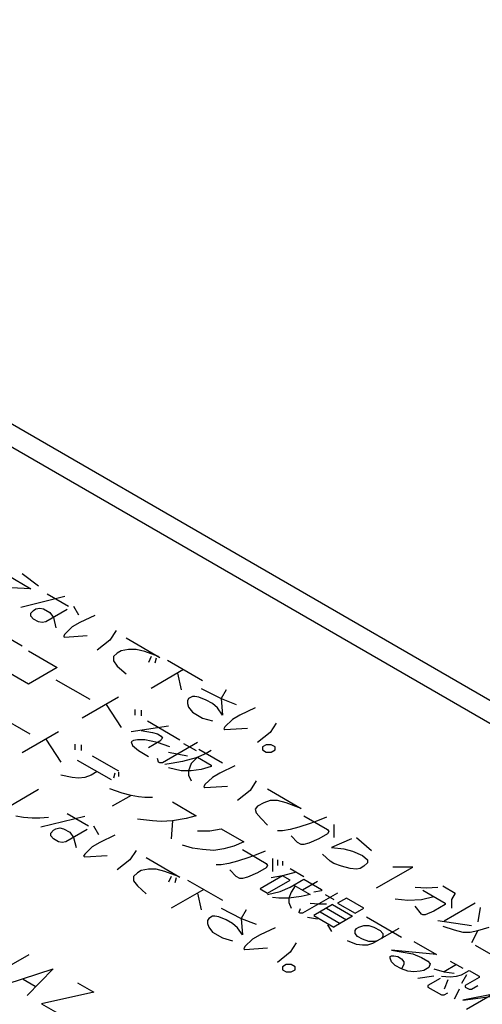
# Model space of a CAD drawing. Extents: x 0 to 297, y 0 to 210.
# Drawn here: x 190 to 194, y 164 to 173 of the extents above; entities that cross this region are included whole.
import ezdxf

# ---------------------------------------------------------------- set-up
doc = ezdxf.new("R2010")
doc.units = 0
doc.header["$LTSCALE"] = 16.335
doc.layers.get('0').update_dxf_attribs({"linetype": 'CONTINUOUS'})
doc.layers.add('7_ALL_FEATURES', color=7, linetype='CONTINUOUS')

msp = doc.modelspace()

# ---------------------------------------------------------------- linework, layer by layer
at = {"color": 7, "linetype": 'CONTINUOUS'}
msp.add_line((201.7143, 162.9183), (184.0365, 173.1243), dxfattribs=at)
at = {"layer": '7_ALL_FEATURES', "color": 7, "linetype": 'CONTINUOUS'}
for p, q in [((201.5375, 162.8162), (183.8597, 173.0222)), ((190.1795, 168.2254), (190.3895, 168.1042)), ((190.3121, 168.2382), (190.4557, 168.1297)), ((190.3895, 168.1042), (189.9144, 168.1233)), ((190.6878, 168.034), (190.3011, 167.9384)), ((190.5331, 168.0596), (190.7209, 167.9511)), ((190.4116, 167.9128), (190.4337, 167.9256)), ((190.4337, 167.9256), (190.4668, 167.932)), ((190.4668, 167.932), (190.4999, 167.9256)), ((190.4999, 167.9256), (190.5552, 167.8937)), ((190.7651, 167.9511), (190.8093, 167.8746)), ((190.3895, 167.8873), (190.4116, 167.9128)), ((190.3895, 167.8618), (190.3895, 167.8873)), ((190.4116, 167.8363), (190.3895, 167.8618)), ((190.7099, 167.9192), (190.522, 167.8108)), ((190.5552, 167.8937), (190.5883, 167.8491)), ((190.5883, 167.8491), (190.6104, 167.7598)), ((190.9529, 167.8682), (190.8204, 167.8044)), ((190.4557, 167.8108), (190.4116, 167.8363)), ((190.4889, 167.8044), (190.4557, 167.8108)), ((190.522, 167.8108), (190.4889, 167.8044)), ((190.7541, 167.7661), (190.6878, 167.7023)), ((190.8204, 167.8044), (190.7541, 167.7661)), ((190.1132, 167.7151), (190.3121, 167.6003)), ((190.6878, 167.7023), (190.6767, 167.6832)), ((190.6767, 167.6832), (190.6878, 167.6768)), ((190.6878, 167.6768), (190.8866, 167.6896)), ((191.1408, 167.7342), (191.0855, 167.6513)), ((191.2291, 167.6704), (191.5275, 167.4982)), ((191.0855, 167.6513), (190.975, 167.562)), ((190.3674, 167.5556), (190.6215, 167.4089)), ((191.1518, 167.5365), (191.1187, 167.5046)), ((191.1187, 167.5046), (191.1187, 167.4663)), ((191.185, 167.5556), (191.1518, 167.5365)), ((191.2512, 167.5684), (191.185, 167.5556)), ((191.3175, 167.5684), (191.2512, 167.5684)), ((191.3949, 167.5493), (191.3175, 167.5684)), ((191.5164, 167.5046), (191.3949, 167.5493)), ((191.4501, 167.5046), (191.428, 167.4536)), ((191.4943, 167.4918), (191.4833, 167.4472)), ((190.3674, 167.2622), (190.1132, 167.4089)), ((190.6215, 167.4089), (190.3674, 167.2622)), ((191.1187, 167.4663), (191.1518, 167.4217)), ((191.1518, 167.4217), (191.2292, 167.3515)), ((191.5938, 167.4727), (191.9031, 167.2941)), ((191.7374, 167.3898), (191.4501, 167.2239)), ((191.6821, 167.3579), (191.7153, 167.2112)), ((190.6104, 167.3005), (190.9087, 167.1283)), ((191.1629, 167.1474), (190.8425, 166.9624)), ((191.8147, 167.1538), (191.7816, 167.1346)), ((191.8368, 167.1538), (191.8147, 167.1538)), ((191.87, 167.1474), (191.8368, 167.1538)), ((191.9363, 167.1219), (191.87, 167.1474)), ((191.8921, 167.2239), (192.0688, 167.1346)), ((192.113, 167.2112), (192.0688, 167.1346)), ((191.0524, 167.0836), (191.185, 166.8795)), ((191.7816, 167.1346), (191.7705, 167.1155)), ((191.7705, 167.1155), (191.7705, 167.09)), ((191.7705, 167.09), (191.7816, 167.0581)), ((191.7816, 167.0581), (191.8147, 167.0134)), ((191.9915, 167.09), (191.9363, 167.1219)), ((192.0357, 167.0517), (191.9915, 167.09)), ((192.0688, 167.1346), (192.0799, 166.9879)), ((192.0688, 167.1346), (192.2014, 167.0836)), ((190.0801, 166.9943), (190.3784, 166.8221)), ((191.3065, 167.0389), (191.3065, 166.9879)), ((191.3617, 167.0326), (191.3617, 166.9815)), ((191.8147, 167.0134), (191.9031, 166.9624)), ((192.0799, 166.9879), (192.0357, 167.0517)), ((192.2346, 166.9879), (192.1683, 166.9496)), ((192.3672, 167.0517), (192.2346, 166.9879)), ((191.6048, 166.8922), (191.2733, 166.8412)), ((191.417, 166.9369), (191.7042, 166.771)), ((191.9031, 166.9624), (191.9915, 166.9369)), ((192.102, 166.8859), (192.0909, 166.8667)), ((192.1683, 166.9496), (192.102, 166.8859)), ((192.555, 166.9178), (192.4997, 166.8348)), ((190.6325, 166.8412), (190.3121, 166.6562)), ((191.3617, 166.854), (191.4612, 166.8348)), ((191.4612, 166.8348), (191.5054, 166.8221)), ((191.5054, 166.8221), (191.5385, 166.8029)), ((191.5385, 166.8029), (191.5496, 166.7838)), ((192.0909, 166.8667), (192.102, 166.8603)), ((192.102, 166.8603), (192.3009, 166.8731)), ((192.4997, 166.8348), (192.3893, 166.7455)), ((190.522, 166.7774), (190.6546, 166.5733)), ((190.7762, 166.7328), (190.7762, 166.6817)), ((190.8314, 166.7264), (190.8314, 166.6754)), ((191.2954, 166.7647), (191.2733, 166.7519)), ((191.2733, 166.7519), (191.2844, 166.72)), ((191.2844, 166.72), (191.3396, 166.6754)), ((191.3286, 166.771), (191.2954, 166.7647)), ((191.3949, 166.771), (191.3286, 166.771)), ((191.5054, 166.7455), (191.3949, 166.771)), ((191.5275, 166.7583), (191.428, 166.7009)), ((191.6159, 166.7073), (191.5054, 166.7455)), ((191.5496, 166.7838), (191.5275, 166.7583)), ((191.8589, 166.7455), (191.5496, 166.5669)), ((191.7374, 166.7391), (191.8479, 166.6754)), ((192.4666, 166.7264), (192.4334, 166.7073)), ((192.5108, 166.7264), (192.4666, 166.7264)), ((192.5439, 166.7073), (192.5108, 166.7264)), ((190.9308, 166.6307), (191.1629, 166.4968)), ((191.3396, 166.6754), (191.428, 166.6243)), ((191.6048, 166.6626), (191.7705, 166.6307)), ((191.9363, 166.6498), (191.8479, 166.6116)), ((191.87, 166.6881), (192.0799, 166.5669)), ((191.9805, 166.6754), (191.9363, 166.6498)), ((192.4334, 166.7073), (192.4334, 166.6817)), ((192.4334, 166.6817), (192.4666, 166.6626)), ((192.4666, 166.6626), (192.5108, 166.6626)), ((192.5108, 166.6626), (192.5439, 166.6817)), ((192.5439, 166.6817), (192.5439, 166.7073)), ((190.7983, 166.5924), (191.0966, 166.4202)), ((191.5164, 166.5733), (191.5054, 166.6052)), ((191.5275, 166.5669), (191.5164, 166.5733)), ((191.5496, 166.5669), (191.5275, 166.5669)), ((191.6269, 166.5605), (191.5717, 166.5542)), ((191.7263, 166.5797), (191.6269, 166.5605)), ((191.8479, 166.6116), (191.7263, 166.5797)), ((191.8037, 166.5605), (191.7816, 166.4968)), ((191.8589, 166.618), (191.8037, 166.5605)), ((191.8589, 166.618), (191.9805, 166.5478)), ((191.9805, 166.535), (191.8921, 166.5095)), ((191.9805, 166.5478), (191.9805, 166.535)), ((192.1904, 166.5414), (192.0578, 166.4776)), ((190.7541, 166.4393), (190.6546, 166.4585)), ((190.9198, 166.4585), (190.8646, 166.4393)), ((190.975, 166.4904), (190.9198, 166.4585)), ((191.1297, 166.4776), (191.1187, 166.433)), ((191.1629, 166.484), (191.1629, 166.4457)), ((191.7153, 166.4968), (191.6048, 166.5223)), ((191.8037, 166.4968), (191.7153, 166.4968)), ((191.7816, 166.4968), (191.7816, 166.4585)), ((191.7816, 166.4585), (191.8037, 166.4075)), ((191.8921, 166.5095), (191.8037, 166.4968)), ((192.0578, 166.4776), (191.9915, 166.4393)), ((190.8093, 166.433), (190.7541, 166.4393)), ((190.8646, 166.4393), (190.8093, 166.433)), ((191.9252, 166.3756), (191.9142, 166.3564)), ((191.9915, 166.4393), (191.9252, 166.3756)), ((191.9252, 166.35), (192.1241, 166.3628)), ((192.3782, 166.4075), (192.323, 166.3245)), ((190.4558, 166.3309), (190.1906, 166.1778)), ((191.196, 166.299), (191.0855, 166.3373)), ((191.2734, 166.2799), (191.1076, 166.1842)), ((191.2734, 166.2799), (191.196, 166.299)), ((191.3396, 166.2671), (191.2734, 166.2799)), ((191.9142, 166.3564), (191.9252, 166.35)), ((192.323, 166.3245), (192.2125, 166.2352)), ((192.4776, 166.3373), (192.776, 166.1651)), ((191.3949, 166.2607), (191.3396, 166.2671)), ((191.4612, 166.2607), (191.3949, 166.2607)), ((191.638, 166.2225), (191.8479, 166.1013)), ((192.4445, 166.2161), (192.3893, 166.1842)), ((192.4997, 166.2352), (192.4445, 166.2161)), ((192.566, 166.2352), (192.4997, 166.2352)), ((192.6434, 166.2161), (192.566, 166.2352)), ((192.776, 166.1651), (192.6434, 166.2161)), ((190.2569, 166.1013), (190.3232, 166.0885)), ((190.7099, 166.1204), (190.8977, 166.012)), ((191.8479, 166.1013), (191.7595, 166.0758)), ((192.3893, 166.1842), (192.3672, 166.1587)), ((192.3672, 166.1587), (192.3782, 166.1268)), ((192.3782, 166.1268), (192.4224, 166.0758)), ((192.7981, 166.1013), (193.008, 165.9801)), ((190.3232, 166.0885), (190.4005, 166.0821)), ((190.4005, 166.0821), (190.4668, 166.0821)), ((190.4668, 166.0821), (190.5441, 166.0885)), ((190.8646, 166.0949), (190.4779, 165.9992)), ((191.4612, 166.0566), (191.3286, 166.0694)), ((191.5385, 166.0502), (191.4612, 166.0566)), ((191.638, 166.0566), (191.5385, 166.0502)), ((191.638, 166.0566), (191.6269, 165.8971)), ((191.7595, 166.0758), (191.638, 166.0566)), ((192.4224, 166.0758), (192.4776, 166.0183)), ((192.8533, 166.0311), (192.7539, 165.9992)), ((192.9196, 166.0566), (192.8533, 166.0311)), ((192.9969, 166.0885), (192.9196, 166.0566)), ((193.0632, 166.0247), (193.0632, 165.9099)), ((190.5662, 165.9482), (190.5883, 165.9737)), ((190.5662, 165.9227), (190.5662, 165.9482)), ((190.5883, 165.9737), (190.6104, 165.9864)), ((190.6104, 165.9864), (190.6436, 165.9928)), ((190.6436, 165.9928), (190.6767, 165.9864)), ((190.6767, 165.9864), (190.732, 165.9546)), ((190.8867, 165.9801), (190.6988, 165.8716)), ((190.732, 165.9546), (190.7651, 165.9099)), ((190.9419, 166.012), (190.9861, 165.9354)), ((191.1297, 165.929), (190.9971, 165.8653)), ((191.8589, 165.9673), (191.9694, 165.9673)), ((191.9694, 165.9673), (192.0688, 165.9865)), ((192.0688, 165.9865), (192.2677, 165.8716)), ((192.6102, 165.9673), (192.566, 165.9673)), ((192.6765, 165.9801), (192.6102, 165.9673)), ((192.7539, 165.9992), (192.6765, 165.9801)), ((193.008, 165.9418), (192.9306, 165.8972)), ((193.008, 165.9801), (193.019, 165.9609)), ((193.019, 165.9609), (193.008, 165.9418)), ((190.5883, 165.8971), (190.5662, 165.9227)), ((190.6325, 165.8716), (190.5883, 165.8971)), ((190.6657, 165.8653), (190.6325, 165.8716)), ((190.6988, 165.8716), (190.6657, 165.8653)), ((190.7651, 165.9099), (190.7872, 165.8206)), ((190.9971, 165.8653), (190.9309, 165.827)), ((192.2677, 165.8716), (192.1793, 165.8334)), ((192.7428, 165.8653), (192.6876, 165.9227)), ((192.776, 165.8461), (192.7428, 165.8653)), ((192.7981, 165.8461), (192.776, 165.8461)), ((192.8422, 165.8589), (192.7981, 165.8461)), ((192.9306, 165.8972), (192.8422, 165.8589)), ((193.2179, 165.8972), (193.0411, 165.8206)), ((193.2621, 165.9099), (193.3947, 165.7951)), ((190.8646, 165.7632), (190.8535, 165.7441)), ((190.9309, 165.827), (190.8646, 165.7632)), ((191.3176, 165.7951), (191.2623, 165.7122)), ((191.8147, 165.8142), (191.7263, 165.8397)), ((191.9031, 165.8015), (191.8147, 165.8142)), ((192.0026, 165.7951), (191.9031, 165.8015)), ((192.0909, 165.8078), (192.0026, 165.7951)), ((192.1793, 165.8334), (192.0909, 165.8078)), ((192.2567, 165.8015), (192.4666, 165.6803)), ((192.3782, 165.7568), (192.3119, 165.7313)), ((192.4556, 165.7887), (192.3782, 165.7568)), ((193.0301, 165.6994), (192.9638, 165.7632)), ((193.0411, 165.8206), (193.1516, 165.8078)), ((193.1516, 165.8078), (193.2289, 165.7887)), ((193.2289, 165.7887), (193.3173, 165.7504)), ((190.8535, 165.7441), (190.8646, 165.7377)), ((190.8646, 165.7377), (191.0634, 165.7504)), ((191.2623, 165.7122), (191.1518, 165.6229)), ((191.4059, 165.7313), (191.7043, 165.5591)), ((192.0689, 165.6675), (192.0247, 165.6675)), ((192.1351, 165.6803), (192.0689, 165.6675)), ((192.2125, 165.6994), (192.1351, 165.6803)), ((192.3119, 165.7313), (192.2125, 165.6994)), ((192.4666, 165.6803), (192.4776, 165.6611)), ((192.5218, 165.7249), (192.5218, 165.6101)), ((192.566, 165.7122), (192.566, 165.6611)), ((192.6102, 165.6994), (192.6102, 165.6611)), ((193.0632, 165.6803), (193.0301, 165.6994)), ((193.1295, 165.6548), (193.0632, 165.6803)), ((193.3173, 165.7504), (193.3615, 165.7122)), ((193.3615, 165.6867), (193.3284, 165.6548)), ((193.3615, 165.7122), (193.3615, 165.6867)), ((191.3286, 165.5973), (191.2955, 165.5654)), ((191.3617, 165.6165), (191.3286, 165.5973)), ((191.428, 165.6292), (191.3617, 165.6165)), ((191.4943, 165.6292), (191.428, 165.6292)), ((191.5717, 165.6101), (191.4943, 165.6292)), ((191.6932, 165.5654), (191.5717, 165.6101)), ((192.2014, 165.5655), (192.1462, 165.6229)), ((192.3893, 165.5973), (192.3009, 165.5591)), ((192.4666, 165.642), (192.3893, 165.5973)), ((192.4776, 165.6611), (192.4666, 165.642)), ((192.7318, 165.6037), (192.6102, 165.5718)), ((192.6765, 165.6356), (192.7981, 165.5655)), ((193.2069, 165.6356), (193.1295, 165.6548)), ((193.2621, 165.6292), (193.2069, 165.6356)), ((193.2952, 165.6356), (193.2621, 165.6292)), ((193.3284, 165.6548), (193.2952, 165.6356)), ((193.4389, 165.4634), (193.7593, 165.6484)), ((193.7593, 165.6484), (193.5825, 165.6484)), ((191.2955, 165.5654), (191.2955, 165.5272)), ((191.2955, 165.5272), (191.3286, 165.4825)), ((191.6269, 165.5654), (191.6048, 165.5144)), ((191.6711, 165.5527), (191.6601, 165.508)), ((191.7705, 165.5336), (192.0799, 165.355)), ((192.2346, 165.5463), (192.2014, 165.5655)), ((192.2567, 165.5463), (192.2346, 165.5463)), ((192.3009, 165.5591), (192.2567, 165.5463)), ((192.6102, 165.5718), (192.4114, 165.457)), ((192.4776, 165.4187), (192.6765, 165.5336)), ((192.6102, 165.5718), (192.5108, 165.5527)), ((192.6765, 165.5336), (192.6102, 165.5718)), ((192.6765, 165.4698), (192.7981, 165.5399)), ((192.9196, 165.5208), (192.787, 165.4443)), ((192.7981, 165.5399), (192.9527, 165.4506)), ((191.3286, 165.4825), (191.4059, 165.4124)), ((191.9142, 165.4506), (191.6269, 165.2848)), ((191.8589, 165.4187), (191.8921, 165.272)), ((192.4114, 165.457), (192.4776, 165.4187)), ((192.4776, 165.406), (192.5881, 165.4315)), ((192.5881, 165.4315), (192.6765, 165.4698)), ((192.6876, 165.4251), (192.6655, 165.3741)), ((192.7207, 165.4825), (192.6876, 165.4251)), ((192.7097, 165.4889), (192.8533, 165.406)), ((192.8533, 165.406), (192.776, 165.3868)), ((193.0964, 165.4187), (192.787, 165.2401)), ((192.9527, 165.4379), (192.8864, 165.4251)), ((192.9527, 165.4506), (192.9527, 165.4379)), ((192.9859, 165.406), (193.0632, 165.3613)), ((193.7814, 165.4698), (193.8808, 165.4634)), ((193.8477, 165.4443), (194.0465, 165.3294)), ((193.8808, 165.4634), (193.9803, 165.4698)), ((194.0244, 165.4825), (194.1349, 165.4187)), ((194.1349, 165.4187), (194.1018, 165.3613)), ((192.5771, 165.3741), (192.5218, 165.3805)), ((192.6655, 165.3741), (192.5771, 165.3741)), ((192.776, 165.3868), (192.6655, 165.3741)), ((192.6655, 165.3741), (192.6655, 165.3358)), ((192.6655, 165.3358), (192.6876, 165.2848)), ((192.8533, 165.3294), (192.9306, 165.3231)), ((192.9306, 165.3231), (192.9969, 165.3231)), ((193.1737, 165.3741), (193.0964, 165.3294)), ((193.0964, 165.3294), (193.251, 165.2401)), ((193.3284, 165.2848), (193.1737, 165.3741)), ((193.6046, 165.3677), (193.7151, 165.355)), ((193.7151, 165.355), (193.8366, 165.3613)), ((193.8366, 165.3613), (193.9471, 165.3868)), ((194.3117, 165.3294), (194.0355, 165.17)), ((194.0465, 165.3294), (194.0465, 165.3167)), ((194.1018, 165.3613), (194.1018, 165.2848)), ((192.0689, 165.2848), (192.2456, 165.1955)), ((192.2898, 165.272), (192.2456, 165.1955)), ((192.7649, 165.2784), (192.7539, 165.2465)), ((192.7649, 165.2401), (192.7539, 165.2465)), ((192.787, 165.2401), (192.7649, 165.2401)), ((193.0522, 165.3167), (192.8864, 165.221)), ((192.9417, 165.2529), (193.1185, 165.1508)), ((192.9969, 165.2848), (193.1737, 165.1827)), ((193.0522, 165.3167), (193.229, 165.2146)), ((193.251, 165.2401), (193.3284, 165.2848)), ((193.8366, 165.2338), (193.7814, 165.3039)), ((193.8477, 165.2274), (193.8366, 165.2338)), ((193.9471, 165.2593), (193.8698, 165.2274)), ((194.0465, 165.3167), (193.9471, 165.2593)), ((194.3559, 165.2912), (194.3338, 165.1636)), ((191.9584, 165.1955), (191.9473, 165.1763)), ((191.9473, 165.1763), (191.9473, 165.1508)), ((191.9473, 165.1508), (191.9584, 165.1189)), ((191.9915, 165.2146), (191.9584, 165.1955)), ((192.0136, 165.2146), (191.9915, 165.2146)), ((192.0468, 165.2082), (192.0136, 165.2146)), ((192.113, 165.1827), (192.0468, 165.2082)), ((192.1683, 165.1508), (192.113, 165.1827)), ((192.2125, 165.1126), (192.1683, 165.1508)), ((192.2456, 165.1955), (192.2567, 165.0488)), ((192.2456, 165.1955), (192.3782, 165.1445)), ((192.9196, 165.1891), (192.8312, 165.2019)), ((192.8864, 165.221), (193.0632, 165.1189)), ((193.229, 165.2146), (193.0632, 165.1189)), ((193.3505, 165.2082), (193.6598, 165.0296)), ((193.8698, 165.2274), (193.8477, 165.2274)), ((193.9803, 165.1763), (194.2786, 165.1317)), ((191.9584, 165.1189), (191.9915, 165.0743)), ((191.9915, 165.0743), (192.0799, 165.0233)), ((192.2567, 165.0488), (192.2125, 165.1126)), ((192.5439, 165.1126), (192.4114, 165.0488)), ((193.008, 165.1381), (193.0411, 165.0807)), ((193.2511, 165.087), (193.2621, 165.1062)), ((193.2511, 165.0615), (193.2511, 165.087)), ((193.2731, 165.036), (193.2511, 165.0615)), ((193.2621, 165.1062), (193.2842, 165.1189)), ((193.2842, 165.1189), (193.3284, 165.1317)), ((193.3284, 165.1317), (193.3726, 165.1317)), ((193.3726, 165.1317), (193.4168, 165.1189)), ((193.6377, 165.1062), (193.4057, 164.9722)), ((193.4168, 165.1189), (193.472, 165.087)), ((193.472, 165.087), (193.4941, 165.0615)), ((193.4941, 165.0615), (193.4941, 165.036)), ((194.0244, 165.1253), (194.1239, 165.0934)), ((194.1239, 165.0934), (194.2012, 165.0743)), ((194.2012, 165.0743), (194.2675, 165.0743)), ((194.2675, 165.0743), (194.3338, 165.087)), ((194.3338, 165.087), (194.2786, 164.9786)), ((194.3338, 165.087), (194.4332, 165.1189)), ((192.0799, 165.0233), (192.1683, 164.9977)), ((192.3451, 165.0105), (192.2788, 164.9467)), ((192.4114, 165.0488), (192.3451, 165.0105)), ((192.7318, 164.9786), (192.6765, 164.8957)), ((193.2621, 164.9658), (193.1848, 164.9977)), ((193.3173, 165.0105), (193.2731, 165.036)), ((193.3726, 164.9914), (193.3173, 165.0105)), ((193.4057, 164.9722), (193.3615, 164.9595)), ((193.4168, 164.9914), (193.3726, 164.9914)), ((193.4499, 164.9977), (193.4168, 164.9914)), ((193.4941, 165.036), (193.4831, 165.0169)), ((193.7703, 164.9914), (193.9692, 164.8765)), ((192.2788, 164.9467), (192.2677, 164.9276)), ((192.2677, 164.9276), (192.2788, 164.9212)), ((192.2788, 164.9212), (192.4777, 164.934)), ((192.6765, 164.8957), (192.566, 164.8064)), ((193.3173, 164.9595), (193.2621, 164.9658)), ((193.3615, 164.9595), (193.3173, 164.9595)), ((193.9692, 164.8765), (193.5715, 164.9148)), ((193.5715, 164.9148), (193.7593, 164.8829)), ((194.3117, 164.9595), (194.6321, 164.7745)), ((190.3714, 164.8742), (190.0532, 164.6905)), ((193.5604, 164.8574), (193.5715, 164.8638)), ((193.5604, 164.8447), (193.5604, 164.8574)), ((193.5715, 164.8128), (193.5604, 164.8447)), ((193.5715, 164.8638), (193.5936, 164.8638)), ((193.6046, 164.7809), (193.5715, 164.8128)), ((193.5936, 164.8638), (193.6267, 164.8574)), ((193.6267, 164.8574), (193.6598, 164.8383)), ((193.6598, 164.8383), (193.6819, 164.8128)), ((193.6819, 164.8128), (193.6819, 164.7872)), ((193.7593, 164.8829), (193.8366, 164.851)), ((193.8366, 164.851), (193.8919, 164.8191)), ((193.8919, 164.8191), (193.914, 164.7936)), ((194.0907, 164.8191), (194.2012, 164.7553)), ((190.1785, 164.6182), (190.5861, 164.7502)), ((190.5861, 164.7502), (190.3574, 164.5149)), ((192.6434, 164.7872), (192.6102, 164.7681)), ((192.6102, 164.7681), (192.6102, 164.7426)), ((192.6102, 164.7426), (192.6434, 164.7235)), ((192.6876, 164.7872), (192.6434, 164.7872)), ((192.6434, 164.7235), (192.6876, 164.7235)), ((192.7207, 164.7681), (192.6876, 164.7872)), ((192.6876, 164.7235), (192.7207, 164.7426)), ((192.7207, 164.7426), (192.7207, 164.7681)), ((193.6598, 164.749), (193.6046, 164.7809)), ((193.6819, 164.7872), (193.6598, 164.749)), ((193.7151, 164.7298), (193.6598, 164.749)), ((193.7703, 164.7235), (193.7151, 164.7298)), ((193.8256, 164.7298), (193.7703, 164.7235)), ((193.8587, 164.7362), (193.8256, 164.7298)), ((193.9029, 164.7617), (193.8587, 164.7362)), ((193.914, 164.7936), (193.9029, 164.7617)), ((193.9471, 164.749), (194.0355, 164.7235)), ((194.146, 164.7872), (194.0355, 164.7235)), ((194.0355, 164.7235), (194.1239, 164.7107)), ((194.1902, 164.6979), (194.2565, 164.7362)), ((194.2565, 164.7362), (194.3449, 164.6852)), ((190.3203, 164.6588), (190.4277, 164.5968)), ((190.8009, 164.6262), (190.9441, 164.5436)), ((193.9471, 164.6852), (193.8035, 164.666)), ((194.0024, 164.666), (193.8919, 164.6023)), ((194.0134, 164.6852), (194.0907, 164.6788)), ((194.0686, 164.6533), (194.0355, 164.5704)), ((194.0907, 164.6788), (194.146, 164.6852)), ((194.146, 164.6852), (194.1902, 164.6979)), ((194.2344, 164.6979), (194.1902, 164.6214)), ((194.3449, 164.6724), (194.2233, 164.6023)), ((194.3449, 164.6852), (194.3449, 164.6724)), ((190.9441, 164.5436), (190.4827, 164.4425)), ((193.8919, 164.6023), (193.8919, 164.5895)), ((193.8919, 164.5895), (194.0134, 164.5193)), ((194.0355, 164.5193), (194.0686, 164.5385)), ((194.1681, 164.5704), (194.146, 164.5193)), ((194.2233, 164.6023), (194.2233, 164.5895)), ((194.2233, 164.5895), (194.2565, 164.5704)), ((194.5548, 164.5767), (194.2344, 164.3918)), ((194.2565, 164.5704), (194.2786, 164.5704)), ((194.2786, 164.5704), (194.3338, 164.6023)), ((194.0134, 164.5193), (194.0355, 164.5193)), ((194.146, 164.5193), (194.1239, 164.4811)), ((194.4995, 164.5321), (194.2012, 164.4747)), ((194.2012, 164.4747), (194.4885, 164.513)), ((190.4827, 164.4425), (190.6259, 164.3599))]:
    msp.add_line(p, q, dxfattribs=at)

doc.saveas('drawing.dxf')
